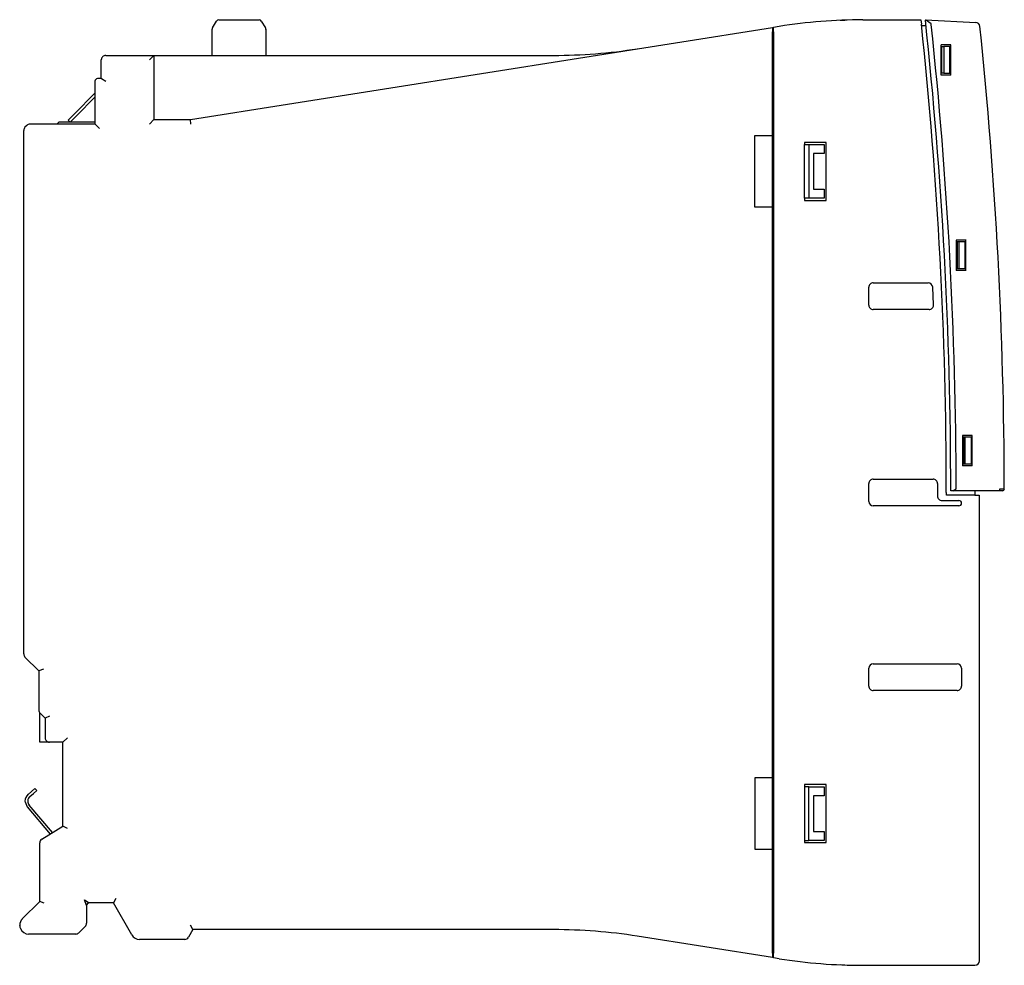
# Model space of a CAD drawing. Extents: x 0 to 111, y 0 to 106.
import ezdxf

# ---------------------------------------------------------------- set-up
doc = ezdxf.new("R2010")
doc.units = 0
doc.layers.add('DEFAULT_255_2_778', color=255, linetype='CONTINUOUS')

msp = doc.modelspace()

# ---------------------------------------------------------------- linework, layer by layer
at = {"layer": 'DEFAULT_255_2_778'}
for p, q in [((19.36, 94.62), (84.66, 104.96)), ((21.84, 104.89), (22.3, 105.67)), ((22.56, 105.82), (27.05, 105.82)), ((27.31, 105.67), (27.77, 104.89)), ((84.66, 104.96), (84.65, 104.46)), ((84.75, 104.98), (85.41, 105.08)), ((84.75, 104.47), (84.75, 104.98)), ((92.25, 105.77), (92.75, 105.78)), ((94.79, 105.82), (101.3, 105.82)), ((101.3, 105.82), (101.35, 105.32)), ((101.35, 105.32), (101.35, 105.32)), ((101.88, 105.12), (101.38, 105.12)), ((101.8, 105.82), (107.45, 105.52)), ((102.45, 105.34), (101.8, 105.82)), ((102.46, 105.28), (102.45, 105.34)), ((21.8, 101.82), (21.8, 104.74)), ((27.81, 104.74), (27.81, 101.82)), ((84.66, 1.18), (84.66, 104.46)), ((84.76, 104.47), (84.76, 1.17)), ((84.66, 103.82), (84.76, 103.82)), ((103.55, 103.02), (103.55, 99.62)), ((104.66, 103.02), (103.56, 103.02)), ((103.66, 99.82), (103.66, 102.82)), ((103.66, 102.82), (103.86, 102.82)), ((104.56, 102.82), (103.86, 102.82)), ((103.86, 102.82), (103.86, 99.82)), ((104.56, 102.82), (104.66, 102.82)), ((104.56, 99.82), (104.56, 102.82)), ((104.65, 99.62), (104.65, 103.02)), ((9.86, 101.82), (15.26, 101.82)), ((14.76, 101.32), (15.26, 101.82)), ((15.26, 101.82), (15.26, 94.62)), ((15.26, 101.82), (60.09, 101.82)), ((27.81, 101.91), (27.81, 101.73)), ((9.36, 99.22), (9.36, 101.32)), ((84.66, 100.82), (84.76, 100.82)), ((104.66, 99.62), (103.56, 99.62)), ((103.86, 99.82), (103.66, 99.82)), ((103.86, 99.82), (104.56, 99.82)), ((104.66, 99.82), (104.56, 99.82)), ((8.65, 98.92), (8.65, 94.12)), ((9.16, 99.22), (8.96, 99.22)), ((9.4, 99.22), (9.15, 99.22)), ((9.4, 99.22), (9.86, 98.92)), ((6.35, 95.27), (8.65, 97.57)), ((8.65, 97.14), (6.57, 95.06)), ((5.65, 94.56), (6.35, 95.27)), ((6.57, 95.06), (5.86, 94.35)), ((1.01, 93.97), (0.8, 93.77)), ((8.65, 94.12), (1.36, 94.12)), ((4.46, 94.17), (4.46, 94.12)), ((8.66, 94.32), (4.61, 94.32)), ((5.86, 94.35), (5.65, 94.56)), ((8.66, 94.12), (9.16, 93.62)), ((15.26, 94.62), (14.76, 94.12)), ((15.26, 94.62), (19.36, 94.62)), ((19.39, 94.12), (19.36, 94.62)), ((0.65, 93.41), (0.65, 34.73)), ((82.66, 84.82), (82.66, 92.82)), ((82.66, 92.82), (84.66, 92.82)), ((84.75, 92.82), (84.65, 92.82)), ((90.66, 92.07), (88.26, 92.07)), ((88.26, 92.07), (88.26, 91.82)), ((88.26, 85.82), (88.26, 91.82)), ((88.26, 91.82), (90.44, 91.82)), ((88.71, 91.82), (88.71, 85.82)), ((90.44, 91.82), (90.44, 90.82)), ((90.66, 85.57), (90.66, 92.07)), ((90.44, 90.82), (89.26, 90.82)), ((89.26, 90.82), (89.26, 86.82)), ((89.26, 86.82), (90.44, 86.82)), ((90.44, 86.82), (90.44, 85.82)), ((88.26, 85.82), (88.26, 85.57)), ((88.71, 85.82), (88.26, 85.82)), ((88.26, 85.57), (90.66, 85.57)), ((90.44, 85.82), (88.71, 85.82)), ((84.66, 84.82), (82.66, 84.82)), ((84.65, 84.82), (84.75, 84.82)), ((105.25, 81.12), (105.25, 77.72)), ((106.36, 81.12), (105.26, 81.12)), ((105.56, 80.92), (105.36, 80.92)), ((105.36, 80.92), (105.36, 77.92)), ((106.26, 80.92), (105.56, 80.92)), ((105.56, 80.92), (105.56, 77.92)), ((106.26, 77.92), (106.26, 80.92)), ((106.26, 80.92), (106.36, 80.92)), ((106.35, 77.72), (106.35, 81.12)), ((106.36, 77.72), (105.26, 77.72)), ((105.36, 77.92), (106.26, 77.92)), ((106.26, 77.92), (106.36, 77.92)), ((95.96, 76.32), (102.12, 76.32)), ((102.12, 76.32), (102.12, 76.32)), ((95.46, 73.82), (95.46, 75.82)), ((102.71, 73.84), (102.62, 75.84)), ((102.21, 73.32), (95.96, 73.32)), ((105.95, 59.22), (105.95, 55.82)), ((107.06, 59.22), (105.96, 59.22)), ((106.26, 59.02), (106.06, 59.02)), ((106.06, 59.02), (106.06, 56.02)), ((106.96, 59.02), (106.26, 59.02)), ((106.26, 56.02), (106.26, 59.02)), ((106.96, 56.02), (106.96, 59.02)), ((106.96, 59.02), (107.06, 59.02)), ((107.05, 55.82), (107.05, 59.22)), ((107.06, 55.82), (105.96, 55.82)), ((106.06, 56.02), (106.26, 56.02)), ((106.26, 56.02), (106.96, 56.02)), ((106.96, 56.02), (107.06, 56.02)), ((95.96, 54.32), (102.66, 54.32)), ((95.46, 51.82), (95.46, 53.82)), ((103.16, 53.82), (103.16, 52.42)), ((110.16, 53.02), (104.65, 53.02)), ((104.87, 53.02), (105.25, 53.22)), ((107.36, 53.02), (107.36, 52.52)), ((110.16, 53.02), (110.16, 53.22)), ((110.16, 53.22), (110.65, 53.22)), ((110.45, 53.02), (110.16, 53.02)), ((103.66, 51.92), (105.56, 51.92)), ((107.36, 52.52), (104.16, 52.52)), ((107.35, 52.52), (107.85, 52.52)), ((107.86, 0.32), (107.86, 52.52)), ((105.56, 51.32), (95.96, 51.32)), ((0.8, 34.37), (2.35, 32.82)), ((95.96, 33.62), (105.36, 33.62)), ((2.35, 32.82), (2.35, 28.43)), ((2.86, 33.03), (2.36, 32.82)), ((95.46, 31.12), (95.46, 33.12)), ((105.86, 33.12), (105.86, 31.12)), ((105.36, 30.62), (95.96, 30.62)), ((2.45, 24.82), (2.45, 28.13)), ((2.5, 28.07), (3.05, 27.52)), ((3.56, 27.73), (3.06, 27.52)), ((3.05, 27.52), (3.05, 25.32)), ((2.58, 24.82), (2.45, 24.82)), ((5.05, 24.82), (2.58, 24.82)), ((5.05, 15.42), (5.05, 24.82)), ((5.06, 24.82), (5.56, 25.32)), ((84.66, 20.82), (82.66, 20.82)), ((82.66, 20.82), (82.66, 12.82)), ((84.75, 20.82), (84.65, 20.82)), ((90.66, 20.07), (88.26, 20.07)), ((88.26, 20.07), (88.26, 19.82)), ((90.66, 13.57), (90.66, 20.07)), ((1.54, 19.31), (1.16, 18.98)), ((1.35, 18.75), (1.74, 19.08)), ((1.92, 19.63), (1.54, 19.31)), ((1.74, 19.08), (2.12, 19.4)), ((2.12, 19.4), (1.92, 19.63)), ((88.71, 19.82), (88.26, 19.82)), ((88.26, 19.82), (88.26, 13.82)), ((88.71, 19.82), (90.44, 19.82)), ((88.71, 13.82), (88.71, 19.82)), ((90.44, 18.82), (89.26, 18.82)), ((89.26, 18.82), (89.26, 14.82)), ((90.44, 19.82), (90.44, 18.82)), ((0.8, 18.22), (0.81, 18.15)), ((0.81, 18.15), (1.04, 17.57)), ((3.87, 14.69), (1.27, 17.77)), ((1.04, 17.57), (3.61, 14.53)), ((2.69, 13.96), (5.05, 15.42)), ((5.56, 15.14), (5.06, 15.42)), ((89.26, 14.82), (90.44, 14.82)), ((90.44, 14.82), (90.44, 13.82)), ((2.46, 6.98), (2.46, 13.54)), ((88.26, 13.82), (88.26, 13.57)), ((88.26, 13.82), (88.71, 13.82)), ((88.26, 13.57), (90.66, 13.57)), ((90.44, 13.82), (88.71, 13.82)), ((82.66, 12.82), (84.66, 12.82)), ((84.65, 12.82), (84.75, 12.82)), ((84.75, 9.3), (84.65, 9.28)), ((84.76, 8.89), (84.66, 8.87)), ((0.5, 5.03), (2.46, 6.98)), ((2.96, 6.78), (2.46, 6.98)), ((7.71, 6.52), (7.47, 7.16)), ((7.47, 7.16), (8.01, 6.82)), ((10.71, 6.82), (8.01, 6.82)), ((10.99, 7.32), (10.71, 6.82)), ((12.78, 3.22), (10.71, 6.82)), ((7.71, 6.52), (7.71, 4.53)), ((84.66, 5.77), (84.76, 5.75)), ((11.69, 5.11), (11.68, 5.14)), ((84.66, 5.36), (84.76, 5.34)), ((84.76, 4.82), (84.66, 4.82)), ((6.5, 3.32), (1.21, 3.32)), ((7.56, 4.17), (6.85, 3.47)), ((19.64, 3.82), (19.15, 2.97)), ((19.64, 3.82), (19.35, 4.32)), ((60.09, 3.82), (19.64, 3.82)), ((18.72, 2.72), (13.65, 2.72)), ((84.65, 0.68), (69.48, 3.08)), ((84.65, 1.18), (84.65, 0.68)), ((84.66, 1.82), (84.76, 1.82)), ((84.76, 0.66), (84.75, 1.17)), ((85.41, 0.56), (84.76, 0.66)), ((92.75, -0.15), (92.25, -0.13)), ((94.79, -0.18), (107.36, -0.18))]:
    msp.add_line(p, q, dxfattribs=at)
for centre, radius, start, end in [((22.56, 105.52), 0.3, 89.9924, 149.99), ((27.05, 105.52), 0.3, 29.9923, 90.0063), ((94.79, 45.8), 60.01, 90.001, 98.9989), ((-389.33, 52.82), 493.48, 0, 6.1068), ((-389.29, 52.82), 493.94, 0.0227, 6.1549), ((-389.34, 52.82), 494.59, 0.0465, 6.0895), ((107.42, 105.02), 0.5, 6.0034, 87.0026), ((-389.34, 52.82), 499.99, 0.0458, 5.9992), ((22.1, 104.74), 0.298, 149.8548, 180.0685), ((27.51, 104.74), 0.298, 359.8934, 30.112), ((9.86, 101.32), 0.5, 135.0075, 180.0107), ((9.86, 101.32), 0.5, 89.9893, 134.9925), ((60.09, 161.81), 59.99, 269.9992, 279.0008), ((8.95, 98.92), 0.3, 134.9994, 180.0449), ((8.95, 98.92), 0.3, 89.9761, 135.0257), ((84.95, 97.22), 0.3, 179.959, 228.232), ((1.36, 93.62), 0.5, 89.9937, 134.9718), ((4.61, 94.17), 0.15, 90.0153, 179.9465), ((1.15, 93.41), 0.499, 134.9656, 180.0021), ((95.96, 75.82), 0.5, 89.9899, 179.9987), ((102.12, 75.82), 0.5, 2.6985, 89.9911), ((95.96, 73.82), 0.5, 179.9996, 270.0004), ((102.21, 73.82), 0.5, 270.0281, 316.2043), ((102.21, 73.82), 0.5, 316.2104, 359.9912), ((102.21, 73.82), 0.5, 359.9998, 2.4392), ((95.96, 53.82), 0.5, 89.9996, 180.0004), ((102.66, 53.82), 0.5, 359.9996, 90.0004), ((110.46, 53.22), 0.2, 270.0272, 315.0745), ((110.46, 53.22), 0.2, 315.0435, 0.1026), ((103.66, 52.42), 0.5, 179.9996, 270.0004), ((-389.91, 52.82), 494.07, 359.9649, 360), ((105.56, 51.62), 0.3, 0.0209, 89.9791), ((95.96, 51.82), 0.5, 180.0086, 270.0028), ((105.56, 51.62), 0.3, 270.0209, 359.9791), ((0.83, 34.73), 0.177, 179.9088, 180.0304), ((1.15, 34.73), 0.499, 180.0087, 225.0001), ((95.96, 33.12), 0.5, 89.9972, 179.9913), ((105.36, 33.12), 0.5, 0.0087, 90.0028), ((95.96, 31.12), 0.5, 179.9996, 270.0004), ((105.36, 31.12), 0.5, 269.9996, 0.0004), ((2.85, 28.43), 0.5, 179.9854, 224.9802), ((3.55, 25.32), 0.5, 179.9996, 270.0004), ((1.8, 18.22), 1, 130.2086, 179.9968), ((1.81, 18.22), 0.701, 175.1768, 179.9995), ((1.8, 18.22), 0.699, 179.9895, 220.2013), ((1.81, 18.22), 0.701, 130.2081, 175.1694), ((2.95, 13.54), 0.5, 121.5962, 180.007), ((84.96, 10.02), 0.3, 131.8292, 179.9798), ((8.01, 6.52), 0.3, 90.0209, 179.9791), ((1.21, 4.32), 1, 135.0068, 180.0172), ((7.2, 4.53), 0.5, 315.0248, 359.982), ((1.2, 4.32), 1, 179.9996, 183.3368), ((1.2, 4.32), 0.999, 183.3407, 202.5078), ((1.21, 4.32), 1, 202.5143, 269.994), ((6.5, 3.82), 0.5, 270.0335, 315.015), ((60.09, -56.18), 60, 80.9995, 89.9993), ((13.65, 3.72), 1, 209.9994, 269.9892), ((18.72, 3.22), 0.5, 269.9927, 329.9973), ((94.79, 59.83), 60.01, 261.0011, 269.999), ((107.36, 0.32), 0.5, 269.9972, 359.9913)]:
    msp.add_arc(centre, radius, start, end, dxfattribs=at)

doc.saveas('drawing.dxf')
